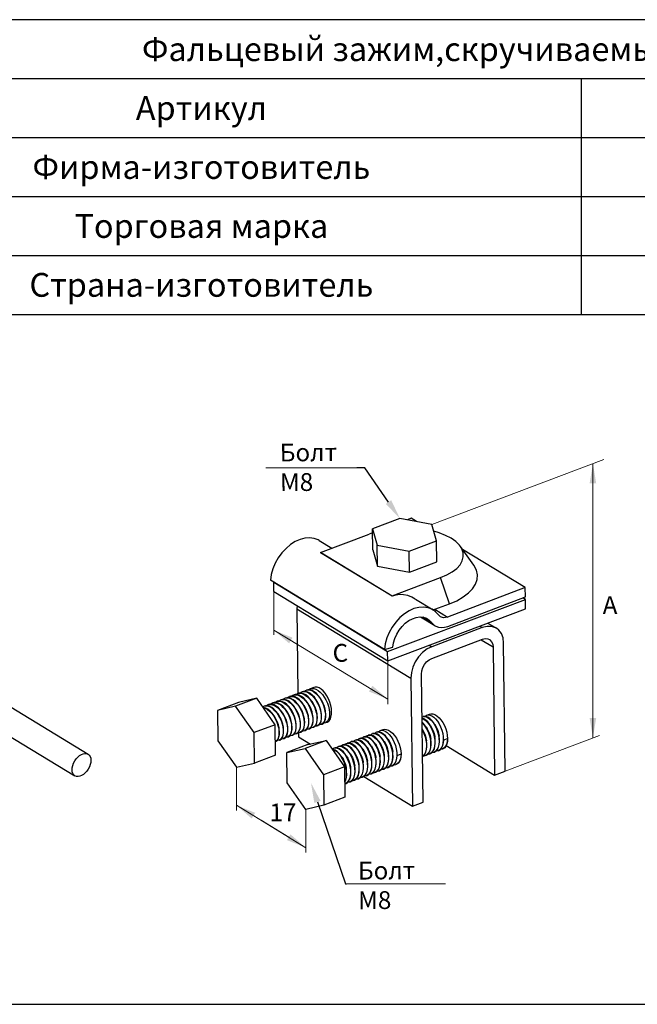
# Model space of a CAD drawing. Units: millimetres. Extents: x 291277 to 312277, y 184040 to 213740.
# Drawn here: x 297025 to 303521, y 196623 to 206974 of the extents above; entities that cross this region are included whole.
import ezdxf
from ezdxf import colors
from ezdxf.entities.mleader import LeaderData, LeaderLine
from ezdxf.math import Vec2, Vec3

# ---------------------------------------------------------------- set-up
doc = ezdxf.new("R2010")
doc.units = ezdxf.units.MM
doc.header["$MEASUREMENT"] = 0
doc.layers.add('Кабели силовая сеть 1', color=7, linetype='Continuous', lineweight=25, true_color=0x000000)
doc.layers.add('Сноски', color=7, linetype='Continuous', lineweight=5, true_color=0x000000)
doc.styles.add('ISOCPEUR', font='isocpeui.ttf', dxfattribs={"height": 250})
doc.styles.add('Time New Rom', font='times.ttf', dxfattribs={"width": 0.75})

msp = doc.modelspace()

# ---------------------------------------------------------------- linework, layer by layer
for p, q in [((300189, 201373), (300190, 201374)), ((300943, 200914), (300943, 200916)), ((300447, 198940), (300445, 198940))]:
    msp.add_line(p, q)
at = {"layer": 'Кабели силовая сеть 1', "lineweight": 30, "ltscale": 100}
for p, q in [((308610, 206974), (294944, 206974)), ((294944, 206354), (308610, 206354)), ((302929, 206354), (302929, 203876)), ((294944, 205735), (308610, 205735)), ((294944, 205115), (308610, 205115)), ((294944, 204496), (308610, 204496)), ((292044, 203876), (311510, 203876)), ((301024, 201730), (300736, 201622)), ((301361, 201668), (301024, 201730)), ((301144, 201732), (301103, 201716)), ((301200, 201698), (301144, 201732)), ((301410, 201496), (301361, 201668)), ((300190, 201374), (300699, 201566)), ((300737, 201579), (300699, 201566)), ((300739, 201400), (300736, 201622)), ((300736, 201622), (300785, 201450)), ((300175, 201498), (300307, 201418)), ((300788, 201228), (300785, 201450)), ((300785, 201450), (301122, 201387)), ((301122, 201387), (301410, 201496)), ((301413, 201275), (301410, 201496)), ((301800, 201238), (301660, 201437)), ((300943, 200914), (300189, 201373)), ((300190, 201374), (300943, 200916)), ((300739, 201400), (300788, 201228)), ((301125, 201166), (301122, 201387)), ((302343, 201003), (301682, 201405)), ((300788, 201228), (301125, 201166)), ((301125, 201166), (301413, 201275)), ((300861, 200354), (299662, 201083)), ((299699, 201060), (299697, 201059)), ((299698, 200961), (299697, 201059)), ((299697, 201059), (300895, 200331)), ((300943, 200916), (301452, 201108)), ((301544, 200833), (301452, 201108)), ((299698, 200961), (300896, 200232)), ((302343, 201003), (301525, 200694)), ((302344, 200905), (302343, 201003)), ((300895, 200331), (302344, 200879)), ((301187, 200883), (301373, 200770)), ((301392, 200775), (301544, 200833)), ((301527, 200596), (302344, 200905)), ((302344, 200879), (302318, 200895)), ((302346, 200780), (302344, 200879)), ((299944, 200811), (299941, 200781)), ((299941, 200781), (299952, 199892)), ((299941, 200781), (301140, 200053)), ((300896, 200232), (302346, 200780)), ((301392, 200775), (301525, 200694)), ((301393, 200602), (301241, 200694)), ((301356, 200636), (301264, 200692)), ((301950, 200631), (302039, 200577)), ((295580, 200568), (297744, 199252)), ((301890, 200583), (301359, 200382)), ((301865, 200599), (301890, 200583)), ((301360, 200259), (301892, 200460)), ((301879, 200456), (302004, 200379)), ((302131, 199074), (302115, 200421)), ((295366, 200385), (297605, 199023)), ((300861, 200354), (300949, 200377)), ((300896, 200232), (300895, 200331)), ((301333, 200398), (301359, 200382)), ((302004, 200379), (302020, 199032)), ((301267, 198747), (301251, 200095)), ((301140, 200053), (301156, 198706)), ((299327, 199797), (299106, 199713)), ((299518, 199840), (299296, 199756)), ((299518, 199840), (299327, 199797)), ((299713, 199562), (299518, 199840)), ((299296, 199756), (299106, 199713)), ((299106, 199713), (299109, 199393)), ((299491, 199479), (299296, 199756)), ((299713, 199562), (299491, 199479)), ((299495, 199159), (299491, 199479)), ((299716, 199243), (299713, 199562)), ((299957, 199479), (299958, 199434)), ((299109, 199393), (299304, 199116)), ((299958, 199434), (300082, 199359)), ((300248, 199396), (300026, 199312)), ((300057, 199353), (300248, 199396)), ((300248, 199396), (300442, 199119)), ((300057, 199353), (299835, 199269)), ((299835, 199269), (300026, 199312)), ((299839, 198950), (299835, 199269)), ((300026, 199312), (300221, 199035)), ((301510, 199342), (302020, 199032)), ((299304, 199116), (299495, 199159)), ((299716, 199243), (299495, 199159)), ((300442, 199119), (300221, 199035)), ((300442, 199119), (300446, 198799)), ((302020, 199032), (302131, 199074)), ((300221, 199035), (300225, 198715)), ((300643, 199017), (301156, 198706)), ((300034, 198672), (299839, 198950)), ((300446, 198799), (300225, 198715)), ((301156, 198706), (301267, 198747)), ((300225, 198715), (300034, 198672)), ((292044, 196623), (311510, 196623))]:
    msp.add_line(p, q, dxfattribs=at)
at = {"layer": 'Кабели силовая сеть 1', "lineweight": 25, "ltscale": 100}
for p, q in [((300117, 199954), (300080, 199940)), ((299942, 199780), (299963, 199752)), ((299986, 199799), (300006, 199771)), ((300031, 199814), (300051, 199787)), ((300075, 199831), (300095, 199803)), ((300120, 199847), (300140, 199820)), ((300163, 199865), (300184, 199837)), ((299677, 199680), (299697, 199652)), ((299721, 199697), (299741, 199669)), ((299809, 199731), (299829, 199703)), ((299854, 199747), (299874, 199719)), ((299898, 199764), (299918, 199736)), ((300192, 199689), (300195, 199656)), ((300200, 199658), (300198, 199677)), ((300236, 199705), (300240, 199673)), ((300244, 199675), (300242, 199694)), ((299882, 199571), (299885, 199539)), ((299926, 199588), (299930, 199556)), ((299934, 199557), (299932, 199576)), ((299970, 199605), (299974, 199572)), ((299978, 199574), (299977, 199593)), ((300015, 199621), (300018, 199589)), ((300023, 199591), (300021, 199610)), ((300059, 199639), (300063, 199606)), ((300067, 199608), (300065, 199627)), ((300103, 199655), (300107, 199623)), ((300111, 199624), (300110, 199643)), ((300149, 199664), (300151, 199639)), ((300156, 199641), (300154, 199660)), ((300256, 199588), (300240, 199582)), ((301306, 199662), (301335, 199673)), ((299749, 199521), (299752, 199489)), ((299757, 199490), (299755, 199509)), ((299793, 199538), (299797, 199505)), ((299801, 199507), (299799, 199526)), ((299838, 199552), (299841, 199522)), ((299845, 199524), (299844, 199543)), ((299890, 199541), (299888, 199560)), ((299979, 199483), (299975, 199481)), ((300023, 199500), (300019, 199498)), ((300068, 199517), (300063, 199515)), ((300112, 199533), (300108, 199532)), ((300818, 199500), (300847, 199511)), ((299802, 199416), (299797, 199414)), ((299846, 199433), (299842, 199431)), ((299891, 199450), (299886, 199448)), ((301393, 199338), (301396, 199369)), ((301438, 199355), (301440, 199385)), ((301482, 199371), (301485, 199402)), ((301485, 199402), (301525, 199417)), ((300375, 199332), (300378, 199333)), ((301260, 199288), (301263, 199318)), ((301305, 199304), (301308, 199335)), ((301349, 199321), (301352, 199352)), ((301383, 199273), (301379, 199271)), ((301428, 199290), (301423, 199287)), ((300816, 199142), (300819, 199172)), ((300860, 199158), (300863, 199189)), ((300904, 199175), (300907, 199206)), ((300949, 199192), (300952, 199223)), ((300993, 199209), (300996, 199239)), ((300996, 199239), (301036, 199255)), ((301295, 199239), (301290, 199237)), ((301340, 199256), (301334, 199254)), ((300506, 199024), (300509, 199055)), ((300550, 199041), (300553, 199072)), ((300594, 199058), (300597, 199089)), ((300639, 199074), (300642, 199105)), ((300684, 199096), (300686, 199122)), ((300727, 199108), (300730, 199139)), ((300762, 199060), (300757, 199058)), ((300772, 199125), (300775, 199156)), ((300806, 199077), (300801, 199074)), ((300851, 199093), (300846, 199091)), ((300895, 199110), (300890, 199108)), ((300940, 199127), (300934, 199125)), ((300461, 199007), (300464, 199038)), ((300496, 198959), (300491, 198957)), ((300540, 198976), (300536, 198974)), ((300585, 198993), (300580, 198991)), ((300629, 199010), (300624, 199007)), ((300653, 199020), (300648, 199021)), ((300668, 199024), (300653, 199020)), ((300718, 199043), (300713, 199041)), ((300451, 198942), (300447, 198940))]:
    msp.add_line(p, q, dxfattribs=at)
at = {"layer": 'Кабели силовая сеть 1', "lineweight": 30, "ltscale": 100}
for points in [[(301660, 201437), (301650, 201450), (301612, 201487), (301563, 201522), (301505, 201552), (301437, 201579), (301382, 201595)], [(300175, 201498), (300164, 201505), (300121, 201521), (300074, 201527), (300025, 201524), (299974, 201510), (299923, 201487), (299873, 201456), (299826, 201416), (299783, 201370), (299745, 201318), (299713, 201261), (299688, 201202), (299671, 201142), (299662, 201083)], [(301452, 201108), (301518, 201137), (301575, 201170), (301621, 201206), (301656, 201244), (301680, 201285), (301691, 201327), (301689, 201369), (301676, 201410), (301660, 201437)], [(301544, 200833), (301622, 200866), (301689, 200905), (301746, 200947), (301789, 200992), (301820, 201040), (301837, 201089), (301839, 201139), (301828, 201188), (301800, 201238)], [(301186, 200883), (301149, 200903), (301106, 200919), (301063, 200928), (301022, 200930), (300982, 200925), (300943, 200914)], [(301373, 200770), (301362, 200776), (301320, 200792), (301273, 200799), (301223, 200795), (301172, 200782), (301121, 200759), (301072, 200727), (301024, 200688), (300981, 200641), (300943, 200589), (300912, 200533), (300887, 200474), (300870, 200414), (300861, 200354)], [(301372, 200770), (301373, 200771), (301392, 200775)], [(301431, 200716), (301400, 200750), (301373, 200770)], [(301451, 200697), (301445, 200702), (301431, 200716)], [(300949, 200377), (300956, 200423), (300970, 200469), (300990, 200514), (301015, 200556), (301046, 200595), (301080, 200628), (301117, 200656), (301156, 200676), (301195, 200689), (301233, 200695), (301270, 200692), (301303, 200681), (301315, 200674)], [(301315, 200674), (301332, 200662), (301356, 200636)], [(301356, 200636), (301377, 200614), (301393, 200602)], [(301525, 200694), (301503, 200688), (301482, 200687), (301462, 200692), (301451, 200697)], [(301393, 200602), (301401, 200597), (301430, 200587), (301460, 200583), (301493, 200586), (301527, 200596)], [(302039, 200577), (302029, 200582), (301987, 200595), (301940, 200596), (301890, 200583)], [(302115, 200421), (302109, 200474), (302091, 200520), (302065, 200556), (302039, 200577)], [(301892, 200460), (301920, 200467), (301947, 200465), (301966, 200457)], [(301966, 200457), (301970, 200454), (301988, 200435), (302000, 200410), (302004, 200379)], [(301359, 200382), (301309, 200358), (301263, 200322), (301221, 200277), (301186, 200224), (301161, 200168), (301145, 200110), (301140, 200053)], [(301251, 200095), (301254, 200128), (301265, 200162), (301282, 200194), (301305, 200222), (301331, 200244), (301360, 200259)]]:
    msp.add_lwpolyline(points, dxfattribs=at)
at = {"layer": 'Кабели силовая сеть 1', "lineweight": 25, "ltscale": 100}
for points in [[(299928, 199878), (299942, 199888), (299947, 199890)], [(299947, 199890), (299961, 199894), (299983, 199893), (300006, 199886), (300029, 199874), (300052, 199855), (300075, 199831)], [(300096, 199810), (300080, 199832), (300058, 199856), (300034, 199875), (300011, 199888), (299988, 199895), (299966, 199895), (299951, 199892)], [(299972, 199895), (299986, 199905), (299991, 199907)], [(299991, 199907), (300006, 199910), (300028, 199910), (300051, 199903), (300074, 199890), (300097, 199871), (300120, 199847)], [(300141, 199827), (300124, 199850), (300101, 199873), (300078, 199892), (300055, 199905), (300032, 199911), (300010, 199912), (299995, 199908)], [(300017, 199912), (300030, 199921), (300035, 199923)], [(300035, 199923), (300050, 199927), (300072, 199927), (300095, 199920), (300118, 199907), (300141, 199889), (300163, 199865)], [(300185, 199844), (300168, 199866), (300146, 199890), (300123, 199908), (300100, 199921), (300077, 199928), (300055, 199929), (300040, 199925)], [(300061, 199929), (300075, 199938), (300080, 199940)], [(300080, 199940), (300095, 199944), (300117, 199943), (300140, 199936), (300163, 199923), (300186, 199905), (300208, 199881), (300228, 199853), (300246, 199823), (300261, 199790), (300273, 199756), (300280, 199722), (300284, 199690)], [(300306, 199698), (300304, 199731), (300297, 199765), (300287, 199800), (300274, 199833), (300257, 199865), (300238, 199893), (300217, 199917), (300195, 199936), (300173, 199949), (300152, 199957), (300131, 199958), (300117, 199954)], [(299662, 199778), (299676, 199787), (299681, 199789)], [(299681, 199789), (299696, 199793), (299718, 199792), (299741, 199785), (299764, 199773), (299787, 199754), (299809, 199731)], [(299830, 199710), (299814, 199732), (299791, 199756), (299768, 199775), (299745, 199787), (299722, 199794), (299700, 199795), (299685, 199791)], [(299706, 199795), (299720, 199804), (299725, 199806)], [(299725, 199806), (299740, 199810), (299762, 199809), (299785, 199802), (299808, 199790), (299831, 199771), (299854, 199747)], [(299875, 199727), (299858, 199749), (299836, 199773), (299812, 199791), (299789, 199804), (299766, 199811), (299745, 199812), (299730, 199808)], [(299751, 199811), (299764, 199821), (299769, 199823)], [(299769, 199823), (299784, 199827), (299806, 199826), (299829, 199819), (299852, 199806), (299876, 199788), (299898, 199764)], [(299919, 199743), (299903, 199765), (299880, 199789), (299858, 199808), (299834, 199821), (299811, 199828), (299789, 199828), (299774, 199825)], [(299795, 199828), (299808, 199837), (299814, 199840)], [(299814, 199840), (299829, 199843), (299851, 199843), (299874, 199836), (299897, 199823), (299920, 199804), (299942, 199780)], [(299963, 199760), (299946, 199783), (299924, 199807), (299901, 199825), (299878, 199838), (299855, 199844), (299833, 199845), (299818, 199841)], [(299839, 199845), (299853, 199854), (299858, 199856)], [(299858, 199856), (299873, 199860), (299895, 199860), (299917, 199853), (299941, 199840), (299964, 199822), (299986, 199799)], [(300008, 199777), (299991, 199799), (299969, 199822), (299946, 199841), (299923, 199854), (299900, 199861), (299878, 199862), (299863, 199858)], [(299884, 199862), (299898, 199871), (299902, 199873)], [(299902, 199873), (299918, 199877), (299940, 199876), (299963, 199869), (299986, 199856), (300009, 199838), (300031, 199814)], [(300052, 199794), (300035, 199816), (300012, 199840), (299989, 199859), (299966, 199871), (299943, 199878), (299922, 199878), (299907, 199875)], [(300051, 199787), (300069, 199756), (300084, 199723), (300095, 199689), (300103, 199655)], [(300088, 199725), (300073, 199758), (300056, 199788), (300052, 199794)], [(300089, 199727), (300076, 199756), (300060, 199782)], [(300095, 199803), (300113, 199773), (300128, 199740)], [(300154, 199660), (300152, 199673), (300144, 199707), (300133, 199741), (300118, 199774), (300100, 199805), (300096, 199810)], [(300152, 199674), (300152, 199677), (300146, 199707), (300136, 199737), (300123, 199766), (300108, 199794), (300104, 199799)], [(300140, 199820), (300158, 199789), (300173, 199756), (300184, 199722), (300192, 199689)], [(300198, 199677), (300196, 199690), (300188, 199724), (300177, 199758), (300162, 199791), (300144, 199822), (300141, 199827)], [(300196, 199691), (300192, 199716), (300183, 199746), (300171, 199776), (300156, 199804), (300148, 199816)], [(300184, 199837), (300202, 199806), (300217, 199773), (300228, 199739), (300236, 199705)], [(300242, 199694), (300240, 199707), (300233, 199741), (300221, 199775), (300206, 199808), (300189, 199838), (300185, 199844)], [(300241, 199707), (300238, 199726), (300230, 199756), (300218, 199786), (300204, 199815), (300193, 199832)], [(299581, 199750), (299587, 199754), (299592, 199756)], [(299698, 199660), (299681, 199682), (299659, 199705), (299636, 199724), (299613, 199737), (299589, 199744), (299585, 199744)], [(299587, 199742), (299607, 199736), (299631, 199723), (299654, 199704), (299677, 199680)], [(299592, 199756), (299607, 199760), (299629, 199759), (299652, 199752)], [(299655, 199754), (299633, 199761), (299611, 199761), (299597, 199758)], [(299618, 199761), (299631, 199770), (299637, 199773)], [(299637, 199773), (299650, 199776), (299672, 199776), (299695, 199769)], [(299701, 199770), (299678, 199777), (299656, 199778), (299641, 199774)], [(299652, 199752), (299676, 199739), (299699, 199720), (299721, 199697)], [(299742, 199676), (299736, 199684), (299717, 199708), (299697, 199727), (299676, 199743), (299655, 199754)], [(299695, 199769), (299716, 199758), (299737, 199743), (299757, 199723), (299776, 199699)], [(299786, 199693), (299769, 199715), (299747, 199739), (299724, 199757), (299701, 199770)], [(299799, 199526), (299798, 199536), (299791, 199567), (299781, 199599), (299769, 199629), (299754, 199658), (299742, 199676)], [(299776, 199699), (299794, 199673), (299809, 199644), (299821, 199614), (299831, 199583), (299838, 199552)], [(299844, 199543), (299842, 199556), (299834, 199590), (299822, 199624), (299807, 199657), (299790, 199688), (299786, 199693)], [(299842, 199557), (299838, 199578), (299830, 199609), (299818, 199638), (299804, 199667), (299794, 199682)], [(299829, 199703), (299847, 199672), (299862, 199639), (299874, 199605), (299882, 199571)], [(299888, 199560), (299886, 199573), (299878, 199607), (299867, 199641), (299852, 199673), (299834, 199704), (299830, 199710)], [(299886, 199573), (299884, 199588), (299877, 199618), (299866, 199648), (299852, 199677), (299838, 199698)], [(299874, 199719), (299892, 199688), (299907, 199656), (299918, 199622), (299926, 199588)], [(299932, 199576), (299930, 199590), (299923, 199623), (299911, 199657), (299896, 199690), (299879, 199721), (299875, 199727)], [(299931, 199590), (299929, 199598), (299923, 199628), (299913, 199658), (299899, 199687), (299883, 199715)], [(299918, 199736), (299936, 199705), (299951, 199672), (299963, 199638), (299970, 199605)], [(299977, 199593), (299975, 199606), (299967, 199640), (299956, 199674), (299941, 199707), (299923, 199737), (299919, 199743)], [(299975, 199607), (299969, 199638), (299960, 199668), (299947, 199697), (299931, 199725), (299927, 199732)], [(300021, 199610), (300019, 199623), (300011, 199658), (299999, 199693), (299984, 199726), (299966, 199756), (299963, 199760)], [(299963, 199752), (299981, 199722), (299996, 199689), (300007, 199655), (300015, 199621)], [(300019, 199624), (300015, 199647), (300007, 199677), (299995, 199707), (299980, 199735), (299971, 199749)], [(300006, 199771), (300024, 199741), (300039, 199708), (300051, 199673), (300059, 199639)], [(300065, 199627), (300063, 199640), (300056, 199674), (300044, 199708), (300029, 199741), (300011, 199772), (300008, 199777)], [(300064, 199640), (300061, 199657), (300053, 199687), (300042, 199717), (300028, 199746), (300016, 199765)], [(300110, 199643), (300109, 199649), (300104, 199674), (300097, 199699), (300088, 199725)], [(300108, 199657), (300106, 199667), (300100, 199697), (300089, 199727)], [(300128, 199740), (300137, 199715), (300144, 199689), (300149, 199664)], [(300201, 199567), (300205, 199569), (300219, 199580), (300231, 199596), (300240, 199619), (300244, 199645), (300244, 199675)], [(300284, 199690), (300284, 199660), (300279, 199634), (300271, 199611), (300259, 199595), (300245, 199584), (300240, 199582)], [(300256, 199588), (300260, 199590), (300276, 199601), (300289, 199618), (300299, 199641), (300305, 199668), (300306, 199698)], [(301335, 199673), (301350, 199677), (301370, 199676), (301392, 199668), (301414, 199655), (301436, 199636), (301456, 199612), (301475, 199584), (301492, 199552), (301506, 199519), (301516, 199484), (301522, 199450), (301525, 199417)], [(299697, 199652), (299715, 199621), (299730, 199588), (299741, 199555), (299749, 199521)], [(299755, 199509), (299753, 199523), (299745, 199556), (299734, 199590), (299719, 199623), (299701, 199654), (299698, 199660)], [(299753, 199523), (299753, 199529), (299746, 199559), (299736, 199589), (299723, 199618), (299705, 199648)], [(299741, 199669), (299759, 199638), (299774, 199605), (299785, 199571), (299793, 199538)], [(299798, 199540), (299792, 199569), (299783, 199599), (299771, 199628), (299755, 199656), (299750, 199665)], [(299935, 199466), (299939, 199468), (299954, 199479), (299965, 199496), (299974, 199518), (299978, 199544), (299978, 199574)], [(299974, 199572), (299974, 199543), (299969, 199516), (299961, 199494), (299949, 199477)], [(299979, 199483), (299983, 199485), (299998, 199496), (300010, 199513), (300018, 199535), (300022, 199561), (300023, 199591)], [(300018, 199589), (300018, 199559), (300013, 199533), (300005, 199511), (299994, 199494), (299979, 199483)], [(300023, 199500), (300028, 199502), (300043, 199513), (300054, 199530), (300062, 199552), (300067, 199578), (300067, 199608)], [(300063, 199606), (300062, 199576), (300058, 199550), (300050, 199528), (300038, 199511), (300023, 199500)], [(300068, 199517), (300072, 199518), (300087, 199529), (300098, 199546), (300107, 199568), (300111, 199595), (300111, 199624)], [(300107, 199623), (300107, 199593), (300102, 199567), (300094, 199545), (300082, 199528), (300068, 199517)], [(300112, 199533), (300116, 199535), (300130, 199545), (300142, 199562), (300151, 199584), (300155, 199611), (300156, 199641)], [(300151, 199639), (300151, 199610), (300146, 199583), (300138, 199561), (300127, 199544), (300112, 199533)], [(300156, 199550), (300160, 199552), (300175, 199563), (300187, 199579), (300195, 199601), (300200, 199628), (300200, 199658)], [(300195, 199656), (300195, 199626), (300191, 199599), (300182, 199577), (300170, 199560)], [(300215, 199578), (300200, 199567), (300196, 199565)], [(300240, 199673), (300239, 199643), (300235, 199616), (300227, 199594), (300215, 199578)], [(300240, 199582), (300227, 199579), (300219, 199580)], [(301256, 199643), (301258, 199644), (301262, 199646)], [(301338, 199563), (301336, 199566), (301316, 199591), (301296, 199610), (301275, 199624), (301256, 199631)], [(301256, 199628), (301270, 199623), (301290, 199609), (301311, 199590), (301331, 199565)], [(301293, 199547), (301291, 199550), (301271, 199575), (301257, 199588)], [(301257, 199582), (301267, 199572), (301287, 199548)], [(301262, 199646), (301275, 199649), (301294, 199647), (301315, 199639), (301336, 199625), (301356, 199606), (301376, 199581)], [(301382, 199580), (301380, 199583), (301360, 199608), (301340, 199627), (301319, 199641), (301299, 199649), (301280, 199650), (301267, 199647)], [(301288, 199650), (301288, 199650), (301302, 199661), (301306, 199662)], [(301306, 199662), (301320, 199665), (301339, 199664), (301359, 199656), (301380, 199642), (301400, 199623), (301420, 199598), (301437, 199570), (301452, 199538), (301465, 199505), (301474, 199469), (301479, 199434), (301480, 199400)], [(301376, 199581), (301393, 199552), (301409, 199520), (301421, 199486), (301430, 199452), (301435, 199417), (301436, 199384)], [(301438, 199429), (301434, 199454), (301425, 199490), (301413, 199523), (301397, 199555), (301382, 199580)], [(299715, 199383), (299717, 199384), (299732, 199395), (299744, 199411), (299752, 199434), (299756, 199460), (299757, 199490)], [(299752, 199489), (299752, 199459), (299748, 199432), (299739, 199410), (299727, 199393), (299715, 199384)], [(299757, 199399), (299762, 199401), (299777, 199412), (299788, 199429), (299796, 199451), (299801, 199477), (299801, 199507)], [(299797, 199505), (299796, 199475), (299792, 199449), (299783, 199426), (299772, 199410)], [(299802, 199416), (299806, 199418), (299821, 199429), (299833, 199446), (299841, 199468), (299845, 199494), (299845, 199524)], [(299841, 199522), (299841, 199492), (299836, 199466), (299828, 199444), (299816, 199427), (299802, 199416)], [(299846, 199433), (299851, 199435), (299865, 199446), (299877, 199463), (299885, 199484), (299889, 199511), (299890, 199541)], [(299885, 199539), (299885, 199509), (299881, 199483), (299873, 199461), (299861, 199444), (299846, 199433)], [(299890, 199450), (299895, 199451), (299909, 199462), (299921, 199479), (299929, 199501), (299934, 199528), (299934, 199557)], [(299930, 199556), (299929, 199526), (299925, 199499), (299917, 199478), (299905, 199461), (299891, 199450)], [(299949, 199477), (299934, 199466), (299930, 199465)], [(299975, 199481), (299962, 199478), (299954, 199479)], [(300019, 199498), (300006, 199495), (299998, 199496)], [(300063, 199515), (300050, 199512), (300042, 199513)], [(300108, 199532), (300094, 199529), (300087, 199529)], [(300152, 199548), (300138, 199545), (300131, 199546)], [(300170, 199560), (300155, 199550), (300152, 199548)], [(300196, 199565), (300183, 199562), (300175, 199563)], [(300729, 199466), (300742, 199469), (300761, 199468), (300781, 199460), (300802, 199447), (300822, 199427), (300842, 199403)], [(300849, 199401), (300847, 199403), (300828, 199428), (300807, 199447), (300787, 199461), (300766, 199469), (300746, 199471), (300734, 199468)], [(300755, 199470), (300769, 199481), (300773, 199483)], [(300773, 199483), (300786, 199486), (300806, 199484), (300826, 199476), (300847, 199462), (300868, 199443), (300887, 199418)], [(300893, 199417), (300891, 199421), (300872, 199445), (300851, 199464), (300830, 199478), (300810, 199486), (300791, 199488), (300778, 199485)], [(300799, 199487), (300799, 199487), (300814, 199498), (300818, 199500)], [(300818, 199500), (300831, 199503), (300850, 199501), (300870, 199493), (300891, 199480), (300911, 199460), (300931, 199436), (300949, 199407), (300964, 199376), (300976, 199342), (300985, 199307), (300991, 199271), (300992, 199238)], [(300847, 199511), (300861, 199514), (300881, 199513), (300903, 199506), (300925, 199492), (300947, 199473), (300968, 199449), (300987, 199421), (301003, 199390), (301017, 199356), (301027, 199322), (301034, 199287), (301036, 199255)], [(301257, 199518), (301263, 199509), (301277, 199482), (301289, 199454), (301298, 199423), (301304, 199393)], [(301305, 199379), (301301, 199404), (301292, 199439), (301280, 199473), (301264, 199505), (301258, 199516)], [(301258, 199506), (301261, 199502), (301276, 199470), (301288, 199436), (301297, 199401), (301302, 199367), (301303, 199333)], [(301287, 199548), (301304, 199520), (301320, 199488), (301332, 199454), (301341, 199419), (301346, 199384), (301347, 199350)], [(301350, 199396), (301345, 199421), (301336, 199456), (301324, 199490), (301309, 199522), (301293, 199547)], [(301301, 199535), (301312, 199517), (301326, 199490), (301337, 199461), (301345, 199430), (301348, 199410)], [(301331, 199565), (301348, 199537), (301364, 199505), (301376, 199471), (301385, 199436), (301391, 199400), (301392, 199367)], [(301394, 199412), (301390, 199436), (301381, 199471), (301369, 199505), (301354, 199537), (301338, 199563)], [(301346, 199552), (301361, 199526), (301374, 199497), (301384, 199468), (301391, 199437), (301392, 199426)], [(301390, 199568), (301395, 199560), (301410, 199533), (301422, 199505), (301431, 199474), (301436, 199443)], [(299753, 199398), (299740, 199395), (299732, 199395)], [(299772, 199410), (299757, 199399), (299753, 199398)], [(299797, 199414), (299784, 199411), (299776, 199412)], [(299842, 199431), (299829, 199428), (299821, 199429)], [(299886, 199448), (299873, 199445), (299865, 199446)], [(299930, 199465), (299917, 199462), (299909, 199462)], [(300444, 199353), (300445, 199353), (300459, 199364), (300463, 199366)], [(300463, 199366), (300476, 199369), (300496, 199367), (300516, 199359), (300537, 199345), (300557, 199326), (300577, 199301)], [(300583, 199300), (300581, 199303), (300561, 199328), (300541, 199347), (300520, 199361), (300500, 199369), (300481, 199370), (300468, 199367)], [(300489, 199370), (300503, 199381), (300508, 199382)], [(300508, 199382), (300520, 199385), (300540, 199384), (300560, 199376), (300581, 199362), (300601, 199343), (300621, 199318)], [(300627, 199317), (300625, 199320), (300606, 199345), (300585, 199364), (300565, 199378), (300544, 199386), (300525, 199387), (300512, 199384)], [(300533, 199386), (300547, 199397), (300552, 199399)], [(300552, 199399), (300565, 199402), (300584, 199401), (300605, 199393), (300625, 199379), (300646, 199360), (300665, 199335)], [(300672, 199334), (300670, 199337), (300650, 199361), (300629, 199381), (300609, 199395), (300588, 199402), (300569, 199404), (300556, 199401)], [(300577, 199403), (300592, 199414), (300596, 199416)], [(300596, 199416), (300609, 199419), (300628, 199417), (300649, 199410), (300669, 199396), (300690, 199376), (300709, 199352)], [(300716, 199350), (300695, 199378), (300674, 199397), (300654, 199411), (300633, 199419), (300614, 199421), (300601, 199418)], [(300622, 199420), (300636, 199431), (300641, 199433)], [(300641, 199433), (300653, 199436), (300673, 199434), (300694, 199426), (300714, 199412), (300735, 199393), (300754, 199368)], [(300760, 199367), (300758, 199370), (300739, 199394), (300719, 199414), (300698, 199428), (300678, 199436), (300658, 199437), (300645, 199434)], [(300666, 199437), (300681, 199448), (300685, 199449)], [(300685, 199449), (300698, 199452), (300718, 199451), (300738, 199443), (300758, 199429), (300779, 199410), (300798, 199385)], [(300805, 199384), (300802, 199387), (300782, 199412), (300762, 199431), (300741, 199445), (300721, 199453), (300702, 199454), (300689, 199451)], [(300710, 199453), (300725, 199464), (300729, 199466)], [(300754, 199368), (300772, 199339), (300787, 199307), (300799, 199273), (300808, 199239), (300813, 199204), (300814, 199171)], [(300817, 199216), (300812, 199241), (300803, 199277), (300791, 199310), (300776, 199342), (300760, 199367)], [(300798, 199385), (300816, 199357), (300831, 199326), (300843, 199292), (300852, 199256), (300858, 199221), (300859, 199187)], [(300861, 199233), (300857, 199258), (300848, 199294), (300835, 199328), (300820, 199359), (300805, 199384)], [(300813, 199372), (300823, 199355), (300837, 199327), (300848, 199298), (300856, 199267), (300859, 199247)], [(300842, 199403), (300860, 199374), (300875, 199343), (300888, 199309), (300897, 199273), (300902, 199238), (300903, 199204)], [(300905, 199250), (300901, 199274), (300892, 199309), (300880, 199343), (300865, 199374), (300849, 199401)], [(300857, 199389), (300872, 199363), (300885, 199335), (300895, 199305), (300902, 199274), (300903, 199264)], [(300887, 199418), (300905, 199390), (300920, 199358), (300932, 199324), (300941, 199289), (300946, 199254), (300947, 199221)], [(300950, 199267), (300945, 199292), (300936, 199327), (300924, 199361), (300909, 199392), (300893, 199417)], [(300901, 199406), (300907, 199397), (300921, 199371), (300933, 199342), (300942, 199312), (300948, 199280)], [(301261, 199362), (301260, 199371)], [(301308, 199335), (301306, 199369), (301305, 199379)], [(301392, 199367), (301389, 199336), (301382, 199309), (301371, 199286), (301357, 199268), (301340, 199256)], [(301352, 199352), (301351, 199385), (301350, 199396)], [(301436, 199384), (301433, 199353), (301426, 199325), (301415, 199302), (301401, 199285), (301383, 199273)], [(301396, 199369), (301395, 199402), (301394, 199412)], [(301427, 199289), (301433, 199291), (301450, 199303), (301464, 199321), (301475, 199344), (301482, 199371)], [(301480, 199400), (301477, 199370), (301471, 199343), (301460, 199320), (301446, 199302), (301428, 199290)], [(301440, 199385), (301439, 199419), (301438, 199429)], [(301525, 199417), (301522, 199386), (301515, 199359), (301504, 199336), (301490, 199318), (301472, 199306), (301467, 199304)], [(301525, 199417), (301523, 199387), (301517, 199360), (301508, 199337), (301495, 199320), (301479, 199309), (301474, 199307)], [(300313, 199304), (300327, 199314), (300330, 199315)], [(300406, 199233), (300385, 199260), (300364, 199280), (300344, 199294), (300323, 199302), (300313, 199303)], [(300315, 199300), (300318, 199300), (300338, 199292), (300359, 199279), (300380, 199259), (300400, 199234)], [(300330, 199315), (300344, 199318), (300363, 199317), (300384, 199309), (300404, 199295)], [(300409, 199296), (300390, 199309), (300372, 199317), (300354, 199320), (300338, 199318), (300335, 199317)], [(300357, 199320), (300363, 199326), (300375, 199332)], [(300378, 199333), (300394, 199335), (300412, 199332), (300430, 199324), (300449, 199311)], [(300453, 199313), (300432, 199327), (300412, 199335), (300392, 199337), (300379, 199334)], [(300400, 199336), (300415, 199347), (300419, 199349)], [(300404, 199295), (300425, 199275), (300444, 199251)], [(300450, 199250), (300430, 199276), (300409, 199296)], [(300419, 199349), (300432, 199352), (300452, 199350), (300472, 199342), (300493, 199328), (300513, 199309), (300533, 199284)], [(300539, 199283), (300537, 199286), (300517, 199311), (300497, 199330), (300476, 199344), (300456, 199352), (300437, 199354), (300423, 199351)], [(300449, 199311), (300469, 199291), (300489, 199266)], [(300495, 199267), (300473, 199294), (300453, 199313)], [(300489, 199266), (300507, 199237), (300522, 199206), (300534, 199173), (300542, 199138), (300547, 199103), (300549, 199070)], [(300551, 199116), (300547, 199140), (300538, 199175), (300526, 199209), (300510, 199240), (300495, 199267)], [(300533, 199284), (300550, 199256), (300565, 199224), (300578, 199190), (300587, 199155), (300592, 199120), (300593, 199087)], [(300595, 199133), (300591, 199157), (300582, 199192), (300570, 199226), (300554, 199258), (300539, 199283)], [(300547, 199272), (300558, 199253), (300572, 199225), (300583, 199196), (300590, 199165), (300593, 199146)], [(300577, 199301), (300594, 199273), (300610, 199241), (300622, 199207), (300631, 199172), (300636, 199137), (300637, 199104)], [(300639, 199149), (300635, 199174), (300626, 199209), (300614, 199242), (300599, 199274), (300583, 199300)], [(300591, 199289), (300607, 199261), (300620, 199233), (300630, 199203), (300636, 199172), (300638, 199163)], [(300621, 199318), (300639, 199289), (300654, 199257), (300666, 199224), (300675, 199189), (300680, 199154), (300682, 199120)], [(300684, 199166), (300680, 199191), (300670, 199227), (300658, 199261), (300643, 199292), (300627, 199317)], [(300635, 199305), (300642, 199295), (300656, 199269), (300668, 199240), (300677, 199209), (300682, 199180)], [(300665, 199335), (300683, 199307), (300698, 199276), (300710, 199242), (300719, 199206), (300725, 199171), (300726, 199137)], [(300728, 199183), (300724, 199207), (300715, 199243), (300702, 199277), (300687, 199308), (300672, 199334)], [(300680, 199322), (300691, 199304), (300704, 199276), (300715, 199247), (300723, 199216), (300726, 199197)], [(300709, 199352), (300727, 199323), (300742, 199292), (300755, 199258), (300764, 199222), (300769, 199187), (300770, 199154)], [(300772, 199200), (300768, 199224), (300760, 199258), (300747, 199292), (300732, 199324), (300716, 199350)], [(300724, 199339), (300740, 199312), (300753, 199284), (300763, 199254), (300769, 199223), (300771, 199213)], [(300768, 199356), (300774, 199346), (300789, 199320), (300800, 199291), (300809, 199261), (300815, 199230)], [(300952, 199223), (300951, 199256), (300950, 199267)], [(301263, 199318), (301262, 199352), (301261, 199362)], [(301303, 199333), (301300, 199303), (301293, 199275), (301282, 199252), (301268, 199235), (301261, 199230)], [(301261, 199228), (301272, 199236), (301287, 199254), (301298, 199277), (301305, 199304)], [(301294, 199239), (301300, 199241), (301317, 199253), (301331, 199271), (301342, 199294), (301349, 199321)], [(301347, 199350), (301344, 199320), (301338, 199292), (301327, 199269), (301312, 199251), (301295, 199239)], [(301339, 199256), (301344, 199258), (301361, 199269), (301375, 199287), (301386, 199310), (301393, 199338)], [(301379, 199271), (301364, 199267), (301357, 199267)], [(301383, 199272), (301388, 199275), (301406, 199287), (301420, 199304), (301431, 199327), (301438, 199355)], [(301423, 199287), (301408, 199284), (301402, 199284)], [(301467, 199304), (301453, 199300), (301446, 199301)], [(300400, 199234), (300418, 199205), (300433, 199173), (300445, 199139), (300454, 199105), (300459, 199070), (300460, 199037)], [(300462, 199082), (300458, 199106), (300449, 199141), (300437, 199175), (300422, 199207), (300406, 199233)], [(300414, 199222), (300426, 199202), (300439, 199174), (300450, 199145), (300458, 199114), (300460, 199096)], [(300444, 199251), (300462, 199222), (300477, 199190), (300489, 199156), (300498, 199121), (300503, 199087), (300504, 199053)], [(300506, 199099), (300503, 199123), (300494, 199157), (300482, 199191), (300467, 199222), (300450, 199250)], [(300458, 199238), (300460, 199235), (300475, 199210), (300487, 199181), (300497, 199151), (300504, 199121), (300505, 199113)], [(300502, 199255), (300509, 199244), (300524, 199218), (300535, 199189), (300544, 199158), (300549, 199130)], [(300686, 199122), (300685, 199156), (300684, 199166)], [(300730, 199139), (300729, 199172), (300728, 199183)], [(300814, 199171), (300811, 199140), (300804, 199112), (300794, 199090), (300780, 199072), (300762, 199060)], [(300775, 199156), (300773, 199189), (300772, 199200)], [(300859, 199187), (300856, 199157), (300849, 199129), (300838, 199106), (300824, 199089), (300806, 199077)], [(300806, 199076), (300811, 199078), (300828, 199090), (300843, 199108), (300853, 199131), (300860, 199158)], [(300819, 199172), (300818, 199206), (300817, 199216)], [(300850, 199093), (300855, 199095), (300872, 199107), (300886, 199124), (300897, 199147), (300904, 199175)], [(300903, 199204), (300900, 199173), (300893, 199146), (300882, 199123), (300868, 199105), (300851, 199093)], [(300863, 199189), (300862, 199222), (300861, 199233)], [(300894, 199110), (300900, 199112), (300917, 199124), (300931, 199142), (300942, 199165), (300949, 199192)], [(300947, 199221), (300944, 199190), (300937, 199162), (300926, 199139), (300912, 199122), (300895, 199110)], [(300907, 199206), (300906, 199239), (300905, 199250)], [(300939, 199126), (300944, 199129), (300961, 199141), (300975, 199158), (300986, 199181), (300993, 199209)], [(300992, 199238), (300989, 199207), (300982, 199180), (300971, 199157), (300957, 199139), (300940, 199127)], [(301036, 199255), (301033, 199224), (301026, 199196), (301015, 199173), (301001, 199156), (300984, 199144), (300979, 199141)], [(301036, 199255), (301034, 199224), (301029, 199197), (301019, 199175), (301006, 199157), (300990, 199146), (300985, 199144)], [(301290, 199237), (301275, 199233), (301269, 199234)], [(301334, 199254), (301320, 199250), (301313, 199250)], [(300504, 199053), (300501, 199023), (300494, 198995), (300483, 198972), (300469, 198954), (300451, 198942)], [(300464, 199038), (300463, 199072), (300462, 199082)], [(300549, 199070), (300546, 199039), (300539, 199012), (300528, 198989), (300514, 198971), (300496, 198959)], [(300509, 199055), (300508, 199088), (300506, 199099)], [(300593, 199087), (300590, 199056), (300583, 199029), (300572, 199005), (300558, 198988), (300540, 198976)], [(300540, 198976), (300545, 198978), (300562, 198990), (300577, 199008), (300587, 199030), (300594, 199058)], [(300553, 199072), (300552, 199105), (300551, 199116)], [(300584, 198992), (300589, 198994), (300607, 199006), (300621, 199024), (300632, 199047), (300639, 199074)], [(300637, 199104), (300634, 199073), (300627, 199046), (300617, 199023), (300602, 199005), (300585, 198993)], [(300597, 199089), (300596, 199122), (300595, 199133)], [(300682, 199120), (300679, 199090), (300672, 199062), (300661, 199039), (300646, 199022), (300629, 199010)], [(300629, 199009), (300630, 199010), (300646, 199019), (300659, 199032), (300670, 199050), (300678, 199071), (300684, 199096)], [(300642, 199105), (300641, 199139), (300639, 199149)], [(300673, 199026), (300678, 199028), (300695, 199040), (300710, 199058), (300720, 199081), (300727, 199108)], [(300726, 199137), (300724, 199111), (300718, 199086), (300710, 199065), (300699, 199047), (300686, 199034)], [(300717, 199043), (300722, 199045), (300740, 199057), (300754, 199075), (300765, 199097), (300772, 199125)], [(300770, 199154), (300767, 199123), (300760, 199096), (300750, 199073), (300735, 199055), (300718, 199043)], [(300757, 199058), (300742, 199054), (300736, 199054)], [(300761, 199059), (300767, 199062), (300784, 199073), (300798, 199091), (300809, 199114), (300816, 199142)], [(300801, 199074), (300787, 199071), (300780, 199071)], [(300846, 199091), (300831, 199088), (300824, 199088)], [(300890, 199108), (300875, 199104), (300869, 199104)], [(300934, 199125), (300920, 199121), (300913, 199121)], [(300979, 199141), (300964, 199138), (300957, 199138)], [(300460, 199037), (300457, 199006), (300450, 198978), (300444, 198966)], [(300444, 198959), (300454, 198980), (300461, 199007)], [(300451, 198942), (300457, 198944), (300474, 198956), (300488, 198974), (300499, 198997), (300506, 199024)], [(300491, 198957), (300476, 198953), (300470, 198954)], [(300496, 198959), (300500, 198961), (300518, 198973), (300532, 198990), (300543, 199014), (300550, 199041)], [(300536, 198974), (300520, 198970), (300514, 198970)], [(300580, 198991), (300565, 198987), (300559, 198987)], [(300624, 199007), (300609, 199004), (300603, 199004)], [(300686, 199034), (300670, 199025), (300668, 199024)], [(300713, 199041), (300698, 199037), (300691, 199037)]]:
    msp.add_lwpolyline(points, dxfattribs=at)
at = {"layer": 'Кабели силовая сеть 1', "lineweight": 30, "ltscale": 100}
msp.add_ellipse((297675, 199138), major_axis=(-69, -114), ratio=0.617127, dxfattribs=at)
at = {"layer": 'Сноски', "ltscale": 2000}
for p, q in [((301361, 201668), (303169, 202351)), ((303054, 199423), (303054, 202308)), ((299613, 202261), (300655, 202261)), ((299698, 200961), (299698, 200506)), ((300896, 199832), (299698, 200556)), ((300896, 200232), (300896, 199777)), ((302131, 199074), (303124, 199450)), ((299304, 199116), (299304, 198661)), ((299304, 198715), (300034, 198269)), ((300034, 198672), (300034, 198217)), ((300463, 197890), (301505, 197890))]:
    msp.add_line(p, q, dxfattribs=at)
for points in [[(303054, 199633), (303054, 200172)], [(299855, 198379), (299564, 198557)]]:
    msp.add_lwpolyline(points, dxfattribs=at)
for points in [[(303019, 202098), (303054, 202308), (303089, 202098)], [(299859, 200417), (299698, 200556), (299895, 200477)], [(300735, 199971), (300896, 199832), (300699, 199911)], [(303089, 199633), (303054, 199423), (303019, 199633)], [(299465, 198576), (299304, 198715), (299502, 198636)], [(299873, 198409), (300034, 198269), (299836, 198349)]]:
    msp.add_solid(points, dxfattribs=at)

# ---------------------------------------------------------------- texts
at = {"char_height": 250, "attachment_point": 5, "style": 'ISOCPEUR'}
for s, insert, width in [('{\\fISOCPEUR|b0|i0|c204|p34;Фальцевый зажим,скручиваемый ,оцинк.}', (301777, 206664), 13666.48), ('{\\fISOCPEUR|b0|i0|c204|p34;Артикул}', (298936, 206045), 7985.35), ('{\\fISOCPEUR|b0|i0|c204|p34;Фирма-изготовитель}', (298936, 205425), 13666.48), ('{\\fISOCPEUR|b0|i0|c204|p34;Торговая марка}', (298936, 204805), 13666.48), ('{\\fISOCPEUR|b0|i0|c204|p34;Страна-изготовитель}', (298936, 204186), 13666.48)]:
    msp.add_mtext(s, dxfattribs=dict(at, insert=insert, width=width))
at = {"layer": 'Сноски', "ltscale": 2000, "attachment_point": 1, "rotation": 0.5283, "style": 'Time New Rom'}
for s, insert, char_height, width in [('Болт М8', (299759, 202516), 187.1, 0.259), ('А', (303155, 200912), 187, 3042.83), ('С', (300315, 200410), 187, 3042.83), ('17', (299652, 198733), 187.1, 223.51), ('Болт М8', (300581, 198121), 187.1, 864.02)]:
    msp.add_mtext(s, dxfattribs=dict(at, insert=insert, char_height=char_height, width=width))

# ---------------------------------------------------------------- leaders
at = {"layer": 'Сноски', "ltscale": 2000}
ml = msp.add_multileader_mtext('Standard', dxfattribs=at)
ml.set_content('', color=256)
ml.set_leader_properties()
ml.build(insert=Vec2(0, 0))
ml.multileader.update_dxf_attribs({"text_right_attachment_type": 6, "dogleg_length": 0.36, "arrow_head_size": 210})
ctx = ml.context
ctx.base_point, ctx.char_height, ctx.arrow_head_size, ctx.landing_gap_size, ctx.plane_origin = Vec3(300503, 202331), 140, 210, 70, Vec3(301024, 201730)
ctx.right_attachment, ctx.text_align_type = 6, 2
notes = []
notes.append((ctx, [(0, (1, 1, 0), (300655, 202261), (-1, 0), 12.6, [(0, [(301024, 201730)], 0, [])])]))
ctx.mtext.insert, ctx.mtext.alignment, ctx.mtext.flow_direction = Vec3(300573, 202401), 3, 5
ml = msp.add_multileader_mtext('Standard', dxfattribs=at)
ml.set_content('', color=256)
ml.set_leader_properties()
ml.build(insert=Vec2(0, 0))
ml.multileader.update_dxf_attribs({"text_right_attachment_type": 6, "dogleg_length": 0.36, "arrow_head_size": 210})
ctx = ml.context
ctx.base_point, ctx.char_height, ctx.arrow_head_size, ctx.landing_gap_size, ctx.plane_origin = Vec3(300463, 197890), 140, 210, 70, Vec3(300089, 198949)
ctx.right_attachment = 6
notes.append((ctx, [(1, (1, 1, 0), (300450, 197890), (1, 0), 12.6, [(0, [(300089, 198949)], 0, [])])]))
ctx.mtext.insert, ctx.mtext.flow_direction = Vec3(300533, 197960), 5
for ctx, leaders in notes:
    for number, flags, end, landing, length, lines in leaders:
        leader = LeaderData()
        leader.index, (leader.has_last_leader_line, leader.has_dogleg_vector, leader.attachment_direction) = number, flags
        leader.last_leader_point, leader.dogleg_vector, leader.dogleg_length = Vec3(end), Vec3(landing), length
        for number, points, colour, breaks in lines:
            line = LeaderLine()
            line.index, line.vertices, line.color, line.breaks = number, Vec3.list(points), colors.encode_raw_color(colour), breaks
            leader.lines.append(line)
        ctx.leaders.append(leader)

doc.saveas('drawing.dxf')
